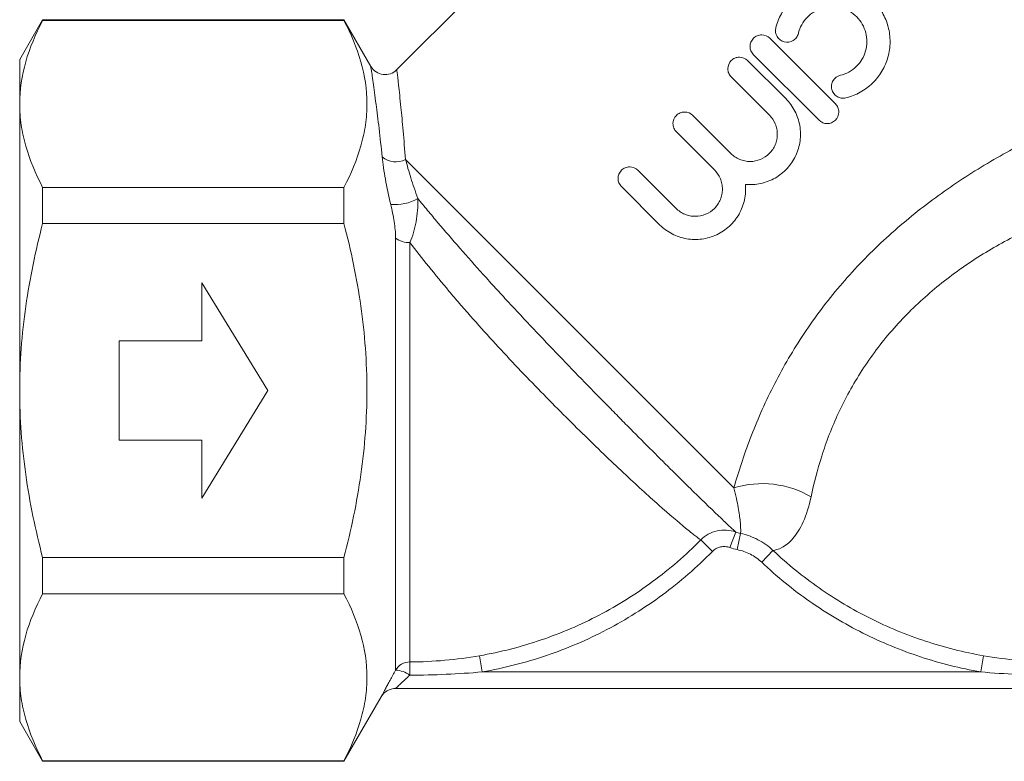
# Model space of a CAD drawing. Units: millimetres. Extents: x -31 to 624, y 16 to 347.
# Drawn here: x 83 to 143, y 188 to 232 of the extents above; entities that cross this region are included whole.
import ezdxf

# ---------------------------------------------------------------- set-up
doc = ezdxf.new("R2010")
doc.units = ezdxf.units.MM

msp = doc.modelspace()

# ---------------------------------------------------------------- linework, layer by layer
at = {"color": 7, "linetype": 'Continuous', "lineweight": 15}
for p, q in [((128.631, 252.252), (105.812, 229.433)), ((84.425, 232.459), (83.039, 230.059)), ((102.63, 232.459), (84.425, 232.459)), ((84.425, 232.459), (84.425, 232.423)), ((84.425, 232.423), (102.63, 232.423)), ((104.26, 229.636), (102.63, 232.459)), ((102.63, 232.423), (102.63, 232.459)), ((128.356, 231.342), (132.315, 227.382)), ((131.326, 226.392), (127.366, 230.352)), ((83.039, 227.379), (83.039, 230.059)), ((127.012, 229.998), (129.315, 227.696)), ((128.325, 226.706), (126.022, 229.008)), ((83.039, 210.059), (83.039, 227.379)), ((123.698, 226.684), (126.001, 224.381)), ((125.011, 223.391), (122.708, 225.694)), ((126.185, 204.181), (106.346, 224.02)), ((120.384, 223.37), (122.687, 221.067)), ((84.425, 222.335), (84.425, 220.146)), ((102.63, 222.335), (84.425, 222.335)), ((102.63, 220.146), (102.63, 222.335)), ((121.697, 220.077), (119.394, 222.38)), ((84.425, 220.146), (102.63, 220.146)), ((105.748, 193.166), (105.748, 219.276)), ((106.611, 219.005), (106.611, 193.663)), ((98.039, 210.059), (94.039, 216.559)), ((94.039, 216.559), (94.039, 213.059)), ((94.039, 213.059), (89.039, 213.059)), ((89.039, 213.059), (89.039, 207.059)), ((83.039, 192.738), (83.039, 210.059)), ((94.039, 203.559), (98.039, 210.059)), ((89.039, 207.059), (94.039, 207.059)), ((94.039, 207.059), (94.039, 203.559)), ((126.291, 201.509), (125.946, 200.572)), ((126.588, 201.424), (126.388, 200.446)), ((124.179, 201.032), (124.884, 200.338)), ((102.63, 199.971), (84.425, 199.971)), ((84.425, 199.971), (84.425, 197.782)), ((102.63, 197.782), (102.63, 199.971)), ((128.544, 200.401), (127.864, 199.681)), ((84.425, 197.782), (102.63, 197.782)), ((110.984, 193.059), (110.813, 194.037)), ((141.265, 194.037), (141.094, 193.059)), ((83.039, 190.059), (83.039, 192.738)), ((110.984, 193.059), (141.094, 193.059)), ((102.63, 187.659), (104.882, 191.559)), ((151.328, 192.059), (105.748, 192.059)), ((83.039, 190.059), (84.425, 187.659)), ((102.63, 187.694), (84.425, 187.694)), ((84.425, 187.694), (84.425, 187.659)), ((84.425, 187.659), (102.63, 187.659)), ((102.63, 187.659), (102.63, 187.694))]:
    msp.add_line(p, q, dxfattribs=at)
for centre, radius, start, end in [((105.116, 230.152), 1, 211.13643, 314.06074), ((105.756, 225.117), 1.246, 229.08337, 298.25824), ((105.726, 224.088), 2.795, 264.33293, 299.40277), ((106.547, 220.309), 1.306, 232.2992, 272.82875), ((127.893, 198.538), 5.896, 59.92237, 106.83843), ((106.613, 192.662), 1.001, 90.09547, 149.755), ((-312.95, 191.758), 419.565, 0.15102, 0.26012), ((105.675, 191.563), 1.604, 54.16031, 87.38438), ((105.748, 191.059), 1, 90, 150)]:
    msp.add_arc(centre, radius, start, end, dxfattribs=at)
for points, knots in [([(128.718, 231.97), (128.791, 232.272), (128.902, 232.558), (129.125, 232.965), (129.21, 233.097), (129.393, 233.346), (129.493, 233.464), (129.814, 233.797), (130.061, 233.993), (130.458, 234.23), (130.595, 234.3), (130.879, 234.422), (131.026, 234.474), (131.472, 234.599), (131.775, 234.642), (132.396, 234.648), (132.7, 234.611), (133.147, 234.495), (133.295, 234.446), (133.581, 234.329), (133.719, 234.262), (134.12, 234.034), (134.371, 233.843), (134.699, 233.516), (134.8, 233.401), (134.989, 233.156), (135.076, 233.025), (135.308, 232.622), (135.425, 232.337), (135.583, 231.736), (135.621, 231.429), (135.618, 230.967), (135.607, 230.811), (135.563, 230.504), (135.532, 230.354), (135.449, 230.058), (135.399, 229.913), (135.277, 229.627), (135.206, 229.488), (134.969, 229.09), (134.776, 228.846), (134.329, 228.413), (134.081, 228.231), (133.538, 227.931), (133.246, 227.817), (132.943, 227.744)], [0, 0, 0, 0, 0.0625, 0.0625, 0.09375, 0.09375, 0.125, 0.125, 0.1875, 0.1875, 0.21875, 0.21875, 0.25, 0.25, 0.3125, 0.3125, 0.375, 0.375, 0.40625, 0.40625, 0.4375, 0.4375, 0.5, 0.5, 0.53125, 0.53125, 0.5625, 0.5625, 0.625, 0.625, 0.6875, 0.6875, 0.71875, 0.71875, 0.75, 0.75, 0.78125, 0.78125, 0.8125, 0.8125, 0.875, 0.875, 0.9375, 0.9375, 1, 1, 1, 1]), ([(132.614, 229.105), (132.796, 229.149), (132.968, 229.216), (133.293, 229.394), (133.444, 229.506), (133.71, 229.762), (133.828, 229.91), (134.017, 230.228), (134.091, 230.4), (134.191, 230.758), (134.217, 230.94), (134.221, 231.313), (134.198, 231.498), (134.104, 231.855), (134.033, 232.03), (133.849, 232.35), (133.734, 232.501), (133.472, 232.762), (133.324, 232.875), (133.001, 233.06), (132.831, 233.13), (132.471, 233.224), (132.286, 233.247), (131.918, 233.244), (131.731, 233.218), (131.376, 233.118), (131.203, 233.044), (130.884, 232.854), (130.739, 232.74), (130.479, 232.471), (130.37, 232.322), (130.191, 231.997), (130.122, 231.822), (130.078, 231.64)], [0, 0, 0, 0, 0.0625, 0.0625, 0.125, 0.125, 0.1875, 0.1875, 0.25, 0.25, 0.3125, 0.3125, 0.375, 0.375, 0.4375, 0.4375, 0.5, 0.5, 0.5625, 0.5625, 0.625, 0.625, 0.6875, 0.6875, 0.75, 0.75, 0.8125, 0.8125, 0.875, 0.875, 0.9375, 0.9375, 1, 1, 1, 1]), ([(84.425, 232.423), (83.994, 231.593), (83.645, 230.759), (83.167, 229.079), (83.039, 228.232), (83.039, 227.379)], [0, 0, 0, 0, 0.5, 0.5, 1, 1, 1, 1]), ([(102.63, 232.423), (103.06, 231.596), (103.408, 230.765), (103.885, 229.09), (104.014, 228.247), (104.017, 226.971), (103.986, 226.543), (103.862, 225.689), (103.77, 225.265), (103.411, 223.999), (103.061, 223.164), (102.63, 222.335)], [0, 0, 0, 0, 0.25, 0.25, 0.5, 0.5, 0.625, 0.625, 0.75, 0.75, 1, 1, 1, 1]), ([(127.366, 230.352), (127.301, 230.417), (127.25, 230.493), (127.18, 230.661), (127.161, 230.752), (127.16, 231.026), (127.235, 231.211), (127.43, 231.407), (127.509, 231.459), (127.68, 231.529), (127.771, 231.547), (128.048, 231.546), (128.226, 231.472), (128.356, 231.342)], [0, 0, 0, 0, 0.125, 0.125, 0.25, 0.25, 0.5, 0.5, 0.625, 0.625, 0.75, 0.75, 1, 1, 1, 1]), ([(130.078, 231.64), (130.056, 231.55), (130.017, 231.465), (129.908, 231.317), (129.838, 231.253), (129.603, 231.111), (129.406, 231.082), (129.14, 231.148), (129.056, 231.187), (128.909, 231.296), (128.847, 231.364), (128.704, 231.599), (128.674, 231.79), (128.718, 231.97)], [0, 0, 0, 0, 0.125, 0.125, 0.25, 0.25, 0.5, 0.5, 0.625, 0.625, 0.75, 0.75, 1, 1, 1, 1]), ([(126.022, 229.008), (125.957, 229.073), (125.906, 229.15), (125.836, 229.318), (125.818, 229.409), (125.816, 229.683), (125.892, 229.867), (126.087, 230.063), (126.165, 230.116), (126.336, 230.186), (126.427, 230.204), (126.704, 230.203), (126.882, 230.128), (127.012, 229.998)], [0, 0, 0, 0, 0.125, 0.125, 0.25, 0.25, 0.5, 0.5, 0.625, 0.625, 0.75, 0.75, 1, 1, 1, 1]), ([(132.943, 227.744), (132.854, 227.722), (132.761, 227.719), (132.58, 227.747), (132.493, 227.779), (132.26, 227.92), (132.143, 228.079), (132.077, 228.345), (132.073, 228.439), (132.1, 228.62), (132.132, 228.708), (132.276, 228.945), (132.434, 229.061), (132.614, 229.105)], [0, 0, 0, 0, 0.125, 0.125, 0.25, 0.25, 0.5, 0.5, 0.625, 0.625, 0.75, 0.75, 1, 1, 1, 1]), ([(83.039, 227.379), (83.039, 226.955), (83.071, 226.528), (83.195, 225.678), (83.288, 225.255), (83.647, 223.993), (83.996, 223.161), (84.425, 222.335)], [0, 0, 0, 0, 0.25, 0.25, 0.5, 0.5, 1, 1, 1, 1]), ([(129.315, 227.696), (129.537, 227.473), (129.72, 227.224), (129.936, 226.808), (129.997, 226.664), (130.096, 226.371), (130.134, 226.221), (130.188, 225.915), (130.203, 225.758), (130.209, 225.449), (130.2, 225.295), (130.159, 224.988), (130.127, 224.834), (130.039, 224.537), (129.984, 224.392), (129.853, 224.112), (129.776, 223.975), (129.601, 223.716), (129.505, 223.594), (129.19, 223.253), (128.941, 223.055), (128.404, 222.747), (128.108, 222.634), (127.504, 222.503), (127.19, 222.484), (126.879, 222.513)], [0, 0, 0, 0, 0.125, 0.125, 0.1875, 0.1875, 0.25, 0.25, 0.3125, 0.3125, 0.375, 0.375, 0.4375, 0.4375, 0.5, 0.5, 0.5625, 0.5625, 0.625, 0.625, 0.75, 0.75, 0.875, 0.875, 1, 1, 1, 1]), ([(132.315, 227.382), (132.381, 227.317), (132.432, 227.24), (132.502, 227.071), (132.52, 226.98), (132.521, 226.706), (132.446, 226.522), (132.251, 226.328), (132.173, 226.275), (132.003, 226.205), (131.912, 226.187), (131.634, 226.187), (131.456, 226.262), (131.326, 226.392)], [0, 0, 0, 0, 0.125, 0.125, 0.25, 0.25, 0.5, 0.5, 0.625, 0.625, 0.75, 0.75, 1, 1, 1, 1]), ([(122.708, 225.694), (122.643, 225.759), (122.592, 225.835), (122.522, 226.004), (122.503, 226.095), (122.502, 226.369), (122.577, 226.553), (122.773, 226.749), (122.851, 226.801), (123.022, 226.872), (123.113, 226.889), (123.39, 226.888), (123.568, 226.814), (123.698, 226.684)], [0, 0, 0, 0, 0.125, 0.125, 0.25, 0.25, 0.5, 0.5, 0.625, 0.625, 0.75, 0.75, 1, 1, 1, 1]), ([(126.001, 224.381), (126.078, 224.305), (126.161, 224.237), (126.339, 224.118), (126.435, 224.066), (126.634, 223.984), (126.736, 223.953), (126.947, 223.911), (127.056, 223.9), (127.377, 223.9), (127.593, 223.943), (127.989, 224.107), (128.172, 224.229), (128.4, 224.456), (128.469, 224.541), (128.589, 224.72), (128.639, 224.814), (128.722, 225.013), (128.754, 225.117), (128.796, 225.327), (128.806, 225.434), (128.806, 225.651), (128.796, 225.758), (128.754, 225.968), (128.723, 226.072), (128.599, 226.371), (128.479, 226.552), (128.325, 226.706)], [0, 0, 0, 0, 0.0625, 0.0625, 0.125, 0.125, 0.1875, 0.1875, 0.25, 0.25, 0.375, 0.375, 0.5, 0.5, 0.5625, 0.5625, 0.625, 0.625, 0.6875, 0.6875, 0.75, 0.75, 0.8125, 0.8125, 0.875, 0.875, 1, 1, 1, 1]), ([(126.185, 204.181), (126.457, 205.142), (126.782, 206.145), (127.37, 207.685), (127.583, 208.205), (128.043, 209.25), (128.288, 209.77), (129.071, 211.317), (129.656, 212.332), (130.633, 213.821), (130.977, 214.312), (131.694, 215.277), (132.066, 215.748), (133.218, 217.124), (134.036, 217.995), (135.335, 219.234), (135.78, 219.637), (136.694, 220.419), (137.163, 220.801), (138.587, 221.9), (139.563, 222.578), (141.557, 223.839), (142.574, 224.422), (143.606, 224.964)], [0, 0, 0, 0, 0.125, 0.125, 0.1875, 0.1875, 0.25, 0.25, 0.375, 0.375, 0.4375, 0.4375, 0.5, 0.5, 0.625, 0.625, 0.6875, 0.6875, 0.75, 0.75, 0.875, 0.875, 1, 1, 1, 1]), ([(105.45, 221.306), (105.314, 221.839), (105.211, 222.343), (105.087, 223.065), (105.05, 223.301), (104.988, 223.751), (104.962, 223.968), (104.941, 224.176)], [0, 0, 0, 0, 0.5, 0.5, 0.75, 0.75, 1, 1, 1, 1]), ([(106.346, 224.02), (106.439, 223.677), (106.546, 223.305), (106.794, 222.513), (106.933, 222.096), (107.098, 221.653)], [0, 0, 0, 0, 0.5, 0.5, 1, 1, 1, 1]), ([(119.394, 222.38), (119.329, 222.445), (119.278, 222.521), (119.208, 222.69), (119.189, 222.781), (119.188, 223.054), (119.263, 223.239), (119.458, 223.435), (119.537, 223.487), (119.708, 223.557), (119.799, 223.575), (120.076, 223.574), (120.254, 223.5), (120.384, 223.37)], [0, 0, 0, 0, 0.125, 0.125, 0.25, 0.25, 0.5, 0.5, 0.625, 0.625, 0.75, 0.75, 1, 1, 1, 1]), ([(122.687, 221.067), (122.763, 220.99), (122.846, 220.922), (123.025, 220.803), (123.121, 220.752), (123.32, 220.67), (123.422, 220.639), (123.633, 220.597), (123.741, 220.586), (124.063, 220.586), (124.279, 220.629), (124.675, 220.792), (124.858, 220.915), (125.086, 221.142), (125.155, 221.227), (125.275, 221.405), (125.325, 221.5), (125.408, 221.699), (125.439, 221.803), (125.481, 222.013), (125.492, 222.12), (125.492, 222.337), (125.482, 222.444), (125.44, 222.653), (125.409, 222.758), (125.285, 223.056), (125.164, 223.238), (125.011, 223.391)], [0, 0, 0, 0, 0.0625, 0.0625, 0.125, 0.125, 0.1875, 0.1875, 0.25, 0.25, 0.375, 0.375, 0.5, 0.5, 0.5625, 0.5625, 0.625, 0.625, 0.6875, 0.6875, 0.75, 0.75, 0.8125, 0.8125, 0.875, 0.875, 1, 1, 1, 1]), ([(126.879, 222.513), (126.908, 222.202), (126.89, 221.894), (126.791, 221.437), (126.747, 221.287), (126.636, 220.998), (126.57, 220.858), (126.416, 220.588), (126.328, 220.457), (126.134, 220.214), (126.029, 220.1), (125.801, 219.889), (125.677, 219.791), (125.419, 219.618), (125.284, 219.541), (125.004, 219.409), (124.857, 219.354), (124.558, 219.266), (124.407, 219.234), (123.948, 219.172), (123.631, 219.178), (123.023, 219.284), (122.723, 219.385), (122.173, 219.67), (121.919, 219.855), (121.697, 220.077)], [0, 0, 0, 0, 0.125, 0.125, 0.1875, 0.1875, 0.25, 0.25, 0.3125, 0.3125, 0.375, 0.375, 0.4375, 0.4375, 0.5, 0.5, 0.5625, 0.5625, 0.625, 0.625, 0.75, 0.75, 0.875, 0.875, 1, 1, 1, 1]), ([(105.748, 219.276), (105.748, 219.434), (105.739, 219.597), (105.708, 219.928), (105.687, 220.096), (105.61, 220.606), (105.54, 220.955), (105.45, 221.306)], [0, 0, 0, 0, 0.25, 0.25, 0.5, 0.5, 1, 1, 1, 1]), ([(107.098, 221.653), (107.109, 221.179), (107.068, 220.706), (106.904, 219.81), (106.78, 219.377), (106.611, 219.005)], [0, 0, 0, 0, 0.5, 0.5, 1, 1, 1, 1]), ([(107.098, 221.653), (107.287, 221.421), (107.481, 221.185), (107.883, 220.701), (108.091, 220.453), (108.729, 219.699), (109.171, 219.186), (110.085, 218.141), (110.558, 217.608), (111.291, 216.796), (111.54, 216.521), (112.041, 215.972), (112.293, 215.698), (113.051, 214.878), (113.561, 214.332), (114.589, 213.242), (115.108, 212.697), (116.667, 211.073), (117.675, 210.038), (118.894, 208.798), (119.135, 208.552), (119.614, 208.067), (119.852, 207.827), (120.548, 207.125), (120.993, 206.679), (121.844, 205.829), (122.25, 205.425), (122.829, 204.852), (123.017, 204.666), (123.382, 204.306), (123.56, 204.131), (124.408, 203.301), (124.97, 202.759), (125.626, 202.133), (125.814, 201.956), (126.111, 201.677), (126.221, 201.574), (126.291, 201.509)], [0, 0, 0, 0, 0.03125, 0.03125, 0.0625, 0.0625, 0.125, 0.125, 0.1875, 0.1875, 0.21875, 0.21875, 0.25, 0.25, 0.3125, 0.3125, 0.375, 0.375, 0.5, 0.5, 0.53125, 0.53125, 0.5625, 0.5625, 0.625, 0.625, 0.6875, 0.6875, 0.71875, 0.71875, 0.75, 0.75, 0.875, 0.875, 0.9375, 0.9375, 1, 1, 1, 1]), ([(83.039, 210.059), (83.039, 210.907), (83.071, 211.757), (83.195, 213.46), (83.289, 214.316), (83.65, 216.851), (83.999, 218.509), (84.425, 220.146)], [0, 0, 0, 0, 0.25, 0.25, 0.5, 0.5, 1, 1, 1, 1]), ([(102.63, 199.971), (102.845, 200.796), (103.041, 201.631), (103.384, 203.306), (103.531, 204.145), (103.889, 206.668), (104.016, 208.358), (104.016, 210.905), (103.985, 211.757), (103.86, 213.464), (103.766, 214.319), (103.405, 216.851), (103.056, 218.509), (102.63, 220.146)], [0, 0, 0, 0, 0.125, 0.125, 0.25, 0.25, 0.5, 0.5, 0.625, 0.625, 0.75, 0.75, 1, 1, 1, 1]), ([(145.539, 220.499), (144.637, 220.122), (143.744, 219.705), (141.99, 218.775), (141.129, 218.263), (139.869, 217.409), (139.452, 217.109), (138.644, 216.487), (138.252, 216.164), (137.111, 215.164), (136.398, 214.451), (135.405, 213.309), (135.087, 212.916), (134.478, 212.105), (134.188, 211.689), (133.378, 210.433), (132.91, 209.577), (132.305, 208.274), (132.119, 207.837), (131.779, 206.959), (131.627, 206.525), (131.219, 205.246), (131.01, 204.421), (130.848, 203.64)], [0, 0, 0, 0, 0.125, 0.125, 0.25, 0.25, 0.3125, 0.3125, 0.375, 0.375, 0.5, 0.5, 0.5625, 0.5625, 0.625, 0.625, 0.75, 0.75, 0.8125, 0.8125, 0.875, 0.875, 1, 1, 1, 1]), ([(124.179, 201.032), (124.102, 201.09), (123.984, 201.18), (123.676, 201.422), (123.484, 201.575), (122.828, 202.112), (122.281, 202.576), (121.324, 203.424), (120.981, 203.733), (120.267, 204.385), (119.896, 204.73), (119.124, 205.454), (118.724, 205.834), (117.896, 206.629), (117.465, 207.047), (116.162, 208.327), (115.269, 209.221), (113.899, 210.631), (113.435, 211.115), (112.519, 212.085), (112.064, 212.575), (111.162, 213.561), (110.715, 214.059), (110.051, 214.813), (109.83, 215.067), (109.397, 215.569), (109.183, 215.82), (108.132, 217.066), (107.343, 218.046), (106.611, 219.005)], [0, 0, 0, 0, 0.0625, 0.0625, 0.125, 0.125, 0.25, 0.25, 0.3125, 0.3125, 0.375, 0.375, 0.4375, 0.4375, 0.5, 0.5, 0.625, 0.625, 0.6875, 0.6875, 0.75, 0.75, 0.8125, 0.8125, 0.84375, 0.84375, 0.875, 0.875, 1, 1, 1, 1]), ([(84.425, 199.971), (84.211, 200.795), (84.015, 201.629), (83.671, 203.306), (83.524, 204.146), (83.166, 206.671), (83.039, 208.361), (83.039, 210.059)], [0, 0, 0, 0, 0.25, 0.25, 0.5, 0.5, 1, 1, 1, 1]), ([(126.588, 201.424), (126.592, 201.471), (126.597, 201.548), (126.594, 201.789), (126.585, 201.954), (126.551, 202.281), (126.536, 202.403), (126.496, 202.677), (126.472, 202.83), (126.382, 203.331), (126.301, 203.723), (126.185, 204.181)], [0, 0, 0, 0, 0.25, 0.25, 0.5, 0.5, 0.625, 0.625, 0.75, 0.75, 1, 1, 1, 1]), ([(130.848, 203.64), (130.726, 203.053), (130.565, 202.555), (130.283, 201.923), (130.181, 201.731), (129.97, 201.392), (129.862, 201.245), (129.641, 200.99), (129.529, 200.882), (129.306, 200.703), (129.194, 200.631), (128.875, 200.464), (128.679, 200.419), (128.544, 200.401)], [0, 0, 0, 0, 0.25, 0.25, 0.375, 0.375, 0.5, 0.5, 0.625, 0.625, 0.75, 0.75, 1, 1, 1, 1]), ([(124.179, 201.032), (124.314, 201.169), (124.468, 201.286), (124.8, 201.471), (124.982, 201.54), (125.353, 201.623), (125.545, 201.638), (125.925, 201.614), (126.111, 201.575), (126.291, 201.509)], [0, 0, 0, 0, 0.25, 0.25, 0.5, 0.5, 0.75, 0.75, 1, 1, 1, 1]), ([(126.588, 201.424), (126.955, 201.348), (127.305, 201.223), (127.97, 200.876), (128.272, 200.66), (128.544, 200.401)], [0, 0, 0, 0, 0.5, 0.5, 1, 1, 1, 1]), ([(110.813, 194.037), (112.079, 194.258), (113.32, 194.576), (115.142, 195.195), (115.742, 195.426), (116.914, 195.928), (117.487, 196.201), (119.172, 197.083), (120.248, 197.755), (121.787, 198.892), (122.29, 199.294), (123.26, 200.135), (123.728, 200.574), (124.179, 201.032)], [0, 0, 0, 0, 0.25, 0.25, 0.375, 0.375, 0.5, 0.5, 0.75, 0.75, 0.875, 0.875, 1, 1, 1, 1]), ([(125.946, 200.572), (125.855, 200.605), (125.762, 200.625), (125.571, 200.639), (125.474, 200.632), (125.195, 200.571), (125.02, 200.475), (124.884, 200.338)], [0, 0, 0, 0, 0.25, 0.25, 0.5, 0.5, 1, 1, 1, 1]), ([(124.884, 200.338), (124.416, 199.861), (123.929, 199.404), (122.92, 198.529), (122.398, 198.11), (120.797, 196.927), (119.678, 196.228), (117.926, 195.31), (117.33, 195.026), (116.111, 194.503), (115.487, 194.264), (113.591, 193.619), (112.301, 193.289), (110.984, 193.059)], [0, 0, 0, 0, 0.125, 0.125, 0.25, 0.25, 0.5, 0.5, 0.625, 0.625, 0.75, 0.75, 1, 1, 1, 1]), ([(127.864, 199.681), (127.659, 199.875), (127.431, 200.037), (126.929, 200.296), (126.665, 200.389), (126.388, 200.446)], [0, 0, 0, 0, 0.5, 0.5, 1, 1, 1, 1]), ([(128.544, 200.401), (129.425, 199.571), (130.355, 198.817), (132.311, 197.45), (133.337, 196.838), (135.485, 195.761), (136.61, 195.296), (138.904, 194.539), (140.074, 194.245), (141.265, 194.037)], [0, 0, 0, 0, 0.25, 0.25, 0.5, 0.5, 0.75, 0.75, 1, 1, 1, 1]), ([(141.094, 193.059), (139.853, 193.275), (138.639, 193.581), (136.857, 194.168), (136.27, 194.386), (135.109, 194.865), (134.534, 195.128), (132.855, 195.969), (131.787, 196.606), (129.75, 198.03), (128.781, 198.816), (127.864, 199.681)], [0, 0, 0, 0, 0.25, 0.25, 0.375, 0.375, 0.5, 0.5, 0.75, 0.75, 1, 1, 1, 1]), ([(84.425, 197.782), (83.994, 196.952), (83.645, 196.118), (83.167, 194.438), (83.039, 193.591), (83.039, 192.738)], [0, 0, 0, 0, 0.5, 0.5, 1, 1, 1, 1]), ([(102.63, 197.782), (103.06, 196.955), (103.408, 196.124), (103.885, 194.449), (104.014, 193.606), (104.017, 192.33), (103.986, 191.902), (103.862, 191.048), (103.77, 190.624), (103.411, 189.358), (103.061, 188.523), (102.63, 187.694)], [0, 0, 0, 0, 0.25, 0.25, 0.5, 0.5, 0.625, 0.625, 0.75, 0.75, 1, 1, 1, 1]), ([(106.611, 193.663), (107.317, 193.665), (108.02, 193.698), (109.42, 193.823), (110.118, 193.916), (110.813, 194.037)], [0, 0, 0, 0, 0.5, 0.5, 1, 1, 1, 1]), ([(141.265, 194.037), (141.972, 193.914), (142.681, 193.82), (144.106, 193.694), (144.822, 193.663), (145.539, 193.663)], [0, 0, 0, 0, 0.5, 0.5, 1, 1, 1, 1]), ([(83.039, 192.738), (83.039, 192.314), (83.071, 191.887), (83.195, 191.037), (83.288, 190.614), (83.647, 189.352), (83.996, 188.52), (84.425, 187.694)], [0, 0, 0, 0, 0.25, 0.25, 0.5, 0.5, 1, 1, 1, 1]), ([(104.882, 191.559), (104.882, 191.559), (104.888, 191.57), (104.911, 191.615), (104.928, 191.648), (104.973, 191.734), (105.001, 191.788), (105.065, 191.909), (105.101, 191.977), (105.18, 192.127), (105.225, 192.21), (105.317, 192.383), (105.366, 192.473), (105.519, 192.755), (105.631, 192.958), (105.748, 193.166)], [0, 0, 0, 0, 0.125, 0.125, 0.25, 0.25, 0.375, 0.375, 0.5, 0.5, 0.625, 0.625, 0.75, 0.75, 1, 1, 1, 1]), ([(106.614, 192.864), (106.407, 192.679), (106.209, 192.496), (105.96, 192.262), (105.886, 192.192), (105.779, 192.089), (105.748, 192.059), (105.748, 192.059)], [0, 0, 0, 0, 0.5, 0.5, 0.75, 0.75, 1, 1, 1, 1]), ([(110.984, 193.059), (110.258, 192.995), (109.53, 192.947), (108.072, 192.882), (107.343, 192.865), (106.614, 192.864)], [0, 0, 0, 0, 0.5, 0.5, 1, 1, 1, 1]), ([(145.539, 192.864), (144.797, 192.864), (144.055, 192.88), (142.574, 192.945), (141.834, 192.994), (141.094, 193.059)], [0, 0, 0, 0, 0.5, 0.5, 1, 1, 1, 1])]:
    msp.add_open_spline(points, degree=3, knots=knots, dxfattribs=at)
at = {"color": 8, "linetype": 'Continuous', "lineweight": 15}
for points, knots in [([(104.941, 224.176), (104.876, 224.762), (104.747, 225.946), (104.55, 227.494), (104.378, 228.764), (104.267, 229.537), (104.257, 229.604), (104.253, 229.633)], [0, 0, 0, 0, 0.1845582, 0.372677, 0.5948215, 0.8256095, 1, 1, 1, 1]), ([(105.827, 229.419), (105.829, 229.393), (105.836, 229.335), (105.922, 228.579), (106.054, 227.337), (106.205, 225.784), (106.299, 224.612), (106.346, 224.02)], [0, 0, 0, 0, 0.173581, 0.394968, 0.625569, 0.810878, 1, 1, 1, 1])]:
    msp.add_open_spline(points, degree=3, knots=knots, dxfattribs=at)
at = {"color": 7, "linetype": 'Continuous', "lineweight": 15}
for points in [[(126.291, 201.509), (126.388, 201.473), (126.487, 201.445), (126.588, 201.424)], [(126.388, 200.446), (126.238, 200.477), (126.09, 200.519), (125.946, 200.572)]]:
    msp.add_open_spline(points, degree=3, dxfattribs=at)

doc.saveas('drawing.dxf')
